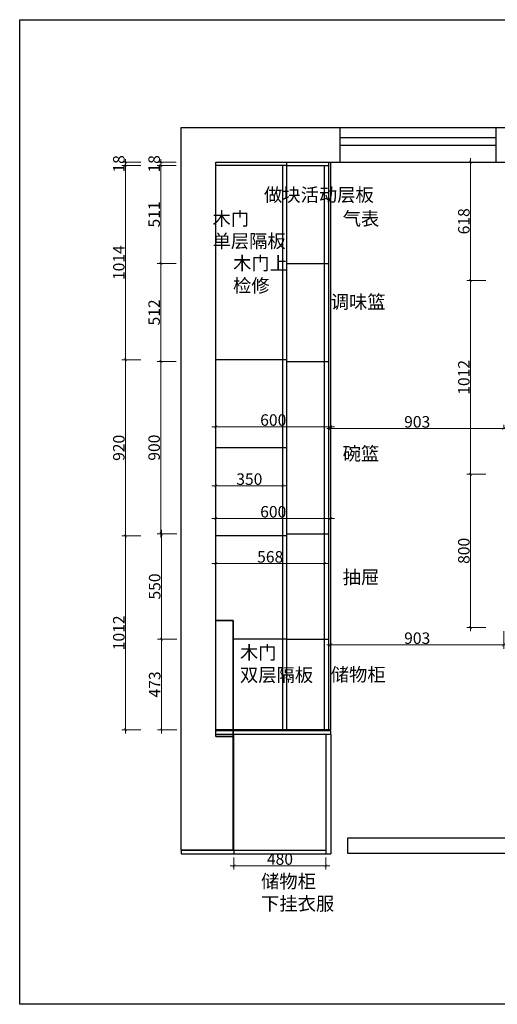
# Model space of a CAD drawing. Units: millimetres. Extents: x 299076 to 311527, y 7405 to 15504.
# Drawn here: x 299076 to 301570, y 10215 to 15357 of the extents above; entities that cross this region are included whole.
import ezdxf

# ---------------------------------------------------------------- set-up
doc = ezdxf.new("R2010")
doc.units = ezdxf.units.MM
doc.header["$LTSCALE"] = 15
doc.styles.add('-宋体', font='txt', dxfattribs={"width": 0.8})
doc.styles.get("Standard").update_dxf_attribs({"font": 'txt', "bigfont": 'gbcbig.shx'})
doc.dimstyles.get("Standard").update_dxf_attribs({"dimscale": 0, "dimtxt": 92, "dimasz": 50, "dimexe": 60, "dimexo": 0.625, "dimgap": 90, "dimtad": 1, "dimdec": 0, "dimdsep": 46, "dimtxsty": 'Standard', "dimblk1": 'OBLIQUE', "dimblk2": 'OBLIQUE', "dimsah": 1, "dimcen": 2.5, "dimclrd": 251, "dimclre": 251, "dimclrt": 3, "dimadec": 0, "dimazin": 0, "dimtfac": 1, "dimtdec": 0, "dimtofl": 0, "dimtmove": 2, "dimatfit": 3, "dimldrblk": 'OBLIQUE', "dimfxl": 1, "dimtolj": 1, "dimtzin": 0, "dimarcsym": 0})
doc.dimstyles.new('标准40标注', dxfattribs={"dimtxt": 60, "dimasz": 15, "dimexe": 20, "dimexo": 20, "dimgap": 5, "dimtad": 3, "dimdec": 0, "dimdsep": 46, "dimtxsty": '-宋体', "dimblk": 'ARCHTICK', "dimcen": 30, "dimdle": 20, "dimclrd": 251, "dimclre": 251, "dimclrt": 3, "dimadec": 0, "dimazin": 2, "dimtfac": 1, "dimtdec": 0, "dimtix": 1, "dimtmove": 1, "dimatfit": 3, "dimfxl": 80, "dimfxlon": 1, "dimtolj": 1, "dimtzin": 0, "dimlwd": 5, "dimlwe": 5, "dimarcsym": 0})

# ---------------------------------------------------------------- blocks, each defined once
blk = doc.blocks.new('_ArchTick')
at = {"color": 0, "linetype": 'ByBlock', "const_width": 0.15}
blk.add_lwpolyline([(-0.5, -0.5), (0.5, 0.5)], dxfattribs=at)
blk = doc.blocks.new('*D3')
at = {"color": 251, "lineweight": 5, "transparency": 16777216}
for p, q in [((299708.63, 12660.92), (299608.63, 12660.92)), ((299628.63, 12680.92), (299628.63, 11628.92)), ((299708.63, 11648.92), (299608.63, 11648.92))]:
    blk.add_line(p, q, dxfattribs=at)
at = {"layer": 'Defpoints', "color": 0, "transparency": 16777216}
for p in [(300334.27, 12660.92), (299628.63, 11648.92), (300329.86, 11648.92)]:
    blk.add_point(p, dxfattribs=at)
at = {"color": 251, "lineweight": 5, "transparency": 16777216, "xscale": 15, "yscale": 15, "zscale": 15}
for p, rotation in [((299628.63, 12660.92), 90), ((299628.63, 11648.92), 270)]:
    blk.add_blockref('_ArchTick', p, dxfattribs=dict(at, rotation=rotation))
at = {"color": 3, "transparency": 16777216, "insert": (299593.63, 12154.92), "char_height": 60, "attachment_point": 5, "rotation": 90, "style": '-宋体'}
blk.add_mtext('\\A1;1012', dxfattribs=at)
blk = doc.blocks.new('*D2')
at = {"color": 251, "lineweight": 5, "transparency": 16777216}
for p, q in [((299892.92, 14612.92), (299792.92, 14612.92)), ((299812.92, 14612.92), (299812.92, 14627.92)), ((299812.92, 14594.92), (299812.92, 14612.92)), ((299892.92, 14594.92), (299792.92, 14594.92)), ((299812.92, 14594.92), (299812.92, 14579.92))]:
    blk.add_line(p, q, dxfattribs=at)
at = {"layer": 'Defpoints', "color": 0, "transparency": 16777216}
for p in [(299812.92, 14612.92), (300099.86, 14612.92), (300579.86, 14594.92)]:
    blk.add_point(p, dxfattribs=at)
at = {"color": 251, "lineweight": 5, "transparency": 16777216, "xscale": 15, "yscale": 15, "zscale": 15}
for p, rotation in [((299812.92, 14612.92), 270), ((299812.92, 14594.92), 90)]:
    blk.add_blockref('_ArchTick', p, dxfattribs=dict(at, rotation=rotation))
at = {"color": 3, "transparency": 16777216, "insert": (299777.92, 14603.92), "char_height": 60, "attachment_point": 5, "rotation": 90, "style": '-宋体'}
blk.add_mtext('\\A1;18', dxfattribs=at)
blk = doc.blocks.new('*D4')
at = {"color": 251, "lineweight": 5, "transparency": 16777216}
for p, q in [((299708.63, 13580.92), (299608.63, 13580.92)), ((299628.63, 12640.92), (299628.63, 13600.92)), ((299708.63, 12660.92), (299608.63, 12660.92))]:
    blk.add_line(p, q, dxfattribs=at)
at = {"layer": 'Defpoints', "color": 0, "transparency": 16777216}
for p in [(299628.63, 13580.92), (300140.61, 13580.92), (300140.61, 12660.92)]:
    blk.add_point(p, dxfattribs=at)
at = {"color": 251, "lineweight": 5, "transparency": 16777216, "xscale": 15, "yscale": 15, "zscale": 15}
for p, rotation in [((299628.63, 13580.92), 90), ((299628.63, 12660.92), 270)]:
    blk.add_blockref('_ArchTick', p, dxfattribs=dict(at, rotation=rotation))
at = {"color": 3, "transparency": 16777216, "insert": (299593.63, 13120.92), "char_height": 60, "attachment_point": 5, "rotation": 90, "style": '-宋体'}
blk.add_mtext('\\A1;920', dxfattribs=at)
blk = doc.blocks.new('*D5')
at = {"color": 251, "lineweight": 5, "transparency": 16777216}
for p, q in [((299628.63, 13560.92), (299628.63, 14614.92)), ((299708.63, 14594.92), (299608.63, 14594.92)), ((299708.63, 13580.92), (299608.63, 13580.92))]:
    blk.add_line(p, q, dxfattribs=at)
at = {"layer": 'Defpoints', "color": 0, "transparency": 16777216}
for p in [(299628.63, 14594.92), (300224.16, 14594.92), (300140.61, 13580.92)]:
    blk.add_point(p, dxfattribs=at)
at = {"color": 251, "lineweight": 5, "transparency": 16777216, "xscale": 15, "yscale": 15, "zscale": 15}
for p, rotation in [((299628.63, 14594.92), 90), ((299628.63, 13580.92), 270)]:
    blk.add_blockref('_ArchTick', p, dxfattribs=dict(at, rotation=rotation))
at = {"color": 3, "transparency": 16777216, "insert": (299593.63, 14087.92), "char_height": 60, "attachment_point": 5, "rotation": 90, "style": '-宋体'}
blk.add_mtext('\\A1;1014', dxfattribs=at)
blk = doc.blocks.new('*D18')
at = {"color": 251, "lineweight": 5, "transparency": 16777216}
for p, q in [((301509.99, 12982.92), (301409.99, 12982.92)), ((301429.99, 13002.92), (301429.99, 12162.92)), ((301509.99, 12182.92), (301409.99, 12182.92))]:
    blk.add_line(p, q, dxfattribs=at)
at = {"layer": 'Defpoints', "color": 0, "transparency": 16777216}
for p in [(301602.86, 12982.92), (301429.99, 12182.92), (301602.86, 12182.92)]:
    blk.add_point(p, dxfattribs=at)
at = {"color": 251, "lineweight": 5, "transparency": 16777216, "xscale": 15, "yscale": 15, "zscale": 15}
for p, rotation in [((301429.99, 12982.92), 90), ((301429.99, 12182.92), 270)]:
    blk.add_blockref('_ArchTick', p, dxfattribs=dict(at, rotation=rotation))
at = {"color": 3, "transparency": 16777216, "insert": (301394.99, 12582.92), "char_height": 60, "attachment_point": 5, "rotation": 90, "style": '-宋体'}
blk.add_mtext('\\A1;800', dxfattribs=at)
blk = doc.blocks.new('*D19')
at = {"color": 251, "lineweight": 5, "transparency": 16777216}
for p, q in [((299812.92, 14614.92), (299812.92, 14063.92)), ((299892.92, 14594.92), (299792.92, 14594.92)), ((299892.92, 14083.92), (299792.92, 14083.92))]:
    blk.add_line(p, q, dxfattribs=at)
at = {"layer": 'Defpoints', "color": 0, "transparency": 16777216}
for p in [(300099.86, 14594.92), (299812.92, 14083.92), (300529.44, 14083.92)]:
    blk.add_point(p, dxfattribs=at)
at = {"color": 251, "lineweight": 5, "transparency": 16777216, "xscale": 15, "yscale": 15, "zscale": 15}
for p, rotation in [((299812.92, 14594.92), 90), ((299812.92, 14083.92), 270)]:
    blk.add_blockref('_ArchTick', p, dxfattribs=dict(at, rotation=rotation))
at = {"color": 3, "transparency": 16777216, "insert": (299777.92, 14339.42), "char_height": 60, "attachment_point": 5, "rotation": 90, "style": '-宋体'}
blk.add_mtext('\\A1;511', dxfattribs=at)
blk = doc.blocks.new('*D20')
at = {"color": 251, "lineweight": 5, "transparency": 16777216}
for p, q in [((299812.92, 14103.92), (299812.92, 13551.92)), ((299892.92, 14083.92), (299792.92, 14083.92)), ((299892.92, 13571.92), (299792.92, 13571.92))]:
    blk.add_line(p, q, dxfattribs=at)
at = {"layer": 'Defpoints', "color": 0, "transparency": 16777216}
for p in [(300529.44, 14083.92), (299812.92, 13571.92), (300539.18, 13571.92)]:
    blk.add_point(p, dxfattribs=at)
at = {"color": 251, "lineweight": 5, "transparency": 16777216, "xscale": 15, "yscale": 15, "zscale": 15}
for p, rotation in [((299812.92, 14083.92), 90), ((299812.92, 13571.92), 270)]:
    blk.add_blockref('_ArchTick', p, dxfattribs=dict(at, rotation=rotation))
at = {"color": 3, "transparency": 16777216, "insert": (299777.92, 13827.92), "char_height": 60, "attachment_point": 5, "rotation": 90, "style": '-宋体'}
blk.add_mtext('\\A1;512', dxfattribs=at)
blk = doc.blocks.new('*D21')
at = {"color": 251, "lineweight": 5, "transparency": 16777216}
for p, q in [((299812.92, 13591.92), (299812.92, 12651.92)), ((299892.92, 13571.92), (299792.92, 13571.92)), ((299892.92, 12671.92), (299792.92, 12671.92))]:
    blk.add_line(p, q, dxfattribs=at)
at = {"layer": 'Defpoints', "color": 0, "transparency": 16777216}
for p in [(300539.18, 13571.92), (299812.92, 12671.92), (300527.53, 12671.92)]:
    blk.add_point(p, dxfattribs=at)
at = {"color": 251, "lineweight": 5, "transparency": 16777216, "xscale": 15, "yscale": 15, "zscale": 15}
for p, rotation in [((299812.92, 13571.92), 90), ((299812.92, 12671.92), 270)]:
    blk.add_blockref('_ArchTick', p, dxfattribs=dict(at, rotation=rotation))
at = {"color": 3, "transparency": 16777216, "insert": (299777.92, 13121.92), "char_height": 60, "attachment_point": 5, "rotation": 90, "style": '-宋体'}
blk.add_mtext('\\A1;900', dxfattribs=at)
blk = doc.blocks.new('*D22')
at = {"color": 251, "lineweight": 5, "transparency": 16777216}
for p, q in [((299708.63, 14612.92), (299608.63, 14612.92)), ((299628.63, 14612.92), (299628.63, 14627.92)), ((299628.63, 14594.92), (299628.63, 14612.92)), ((299708.63, 14594.92), (299608.63, 14594.92)), ((299628.63, 14594.92), (299628.63, 14579.92))]:
    blk.add_line(p, q, dxfattribs=at)
at = {"layer": 'Defpoints', "color": 0, "transparency": 16777216}
for p in [(299628.63, 14612.92), (300099.86, 14612.92), (300224.16, 14594.92)]:
    blk.add_point(p, dxfattribs=at)
at = {"color": 251, "lineweight": 5, "transparency": 16777216, "xscale": 15, "yscale": 15, "zscale": 15}
for p, rotation in [((299628.63, 14612.92), 270), ((299628.63, 14594.92), 90)]:
    blk.add_blockref('_ArchTick', p, dxfattribs=dict(at, rotation=rotation))
at = {"color": 3, "transparency": 16777216, "insert": (299593.63, 14603.92), "char_height": 60, "attachment_point": 5, "rotation": 90, "style": '-宋体'}
blk.add_mtext('\\A1;18', dxfattribs=at)
blk = doc.blocks.new('*D23')
at = {"color": 251, "lineweight": 5, "transparency": 16777216}
for p, q in [((300719.9, 13231.1), (300079.9, 13231.1)), ((300099.9, 13231.1), (300099.9, 13211.1)), ((300699.9, 13151.1), (300699.9, 13251.1))]:
    blk.add_line(p, q, dxfattribs=at)
at = {"layer": 'Defpoints', "color": 0, "transparency": 16777216}
for p in [(300099.9, 13239.8), (300099.9, 13231.1), (300699.9, 12862.5)]:
    blk.add_point(p, dxfattribs=at)
at = {"color": 251, "lineweight": 5, "transparency": 16777216, "xscale": 15, "yscale": 15, "zscale": 15, "rotation": 180}
blk.add_blockref('_ArchTick', (300099.9, 13231.1), dxfattribs=at)
at = {"color": 251, "lineweight": 5, "transparency": 16777216, "xscale": 15, "yscale": 15, "zscale": 15}
blk.add_blockref('_ArchTick', (300699.9, 13231.1), dxfattribs=at)
at = {"color": 3, "transparency": 16777216, "insert": (300399.9, 13266.1), "char_height": 60, "attachment_point": 5, "style": '-宋体'}
blk.add_mtext('\\A1;600', dxfattribs=at)
blk = doc.blocks.new('*D24')
at = {"color": 251, "lineweight": 5, "transparency": 16777216}
for p, q in [((301509.99, 13994.92), (301409.99, 13994.92)), ((301429.99, 14014.92), (301429.99, 12962.92)), ((301509.99, 12982.92), (301409.99, 12982.92))]:
    blk.add_line(p, q, dxfattribs=at)
at = {"layer": 'Defpoints', "color": 0, "transparency": 16777216}
for p in [(301602.86, 13994.92), (301429.99, 12982.92), (301602.86, 12982.92)]:
    blk.add_point(p, dxfattribs=at)
at = {"color": 251, "lineweight": 5, "transparency": 16777216, "xscale": 15, "yscale": 15, "zscale": 15}
for p, rotation in [((301429.99, 13994.92), 90), ((301429.99, 12982.92), 270)]:
    blk.add_blockref('_ArchTick', p, dxfattribs=dict(at, rotation=rotation))
at = {"color": 3, "transparency": 16777216, "insert": (301394.99, 13488.92), "char_height": 60, "attachment_point": 5, "rotation": 90, "style": '-宋体'}
blk.add_mtext('\\A1;1012', dxfattribs=at)
blk = doc.blocks.new('*D25')
at = {"color": 251, "lineweight": 5, "transparency": 16777216}
for p, q in [((301509.99, 14612.92), (301409.99, 14612.92)), ((301429.99, 13974.92), (301429.99, 14632.92)), ((301509.99, 13994.92), (301409.99, 13994.92))]:
    blk.add_line(p, q, dxfattribs=at)
at = {"layer": 'Defpoints', "color": 0, "transparency": 16777216}
for p in [(301429.99, 14612.92), (301562.86, 14612.92), (301602.86, 13994.92)]:
    blk.add_point(p, dxfattribs=at)
at = {"color": 251, "lineweight": 5, "transparency": 16777216, "xscale": 15, "yscale": 15, "zscale": 15}
for p, rotation in [((301429.99, 14612.92), 90), ((301429.99, 13994.92), 270)]:
    blk.add_blockref('_ArchTick', p, dxfattribs=dict(at, rotation=rotation))
at = {"color": 3, "transparency": 16777216, "insert": (301394.99, 14303.92), "char_height": 60, "attachment_point": 5, "rotation": 90, "style": '-宋体'}
blk.add_mtext('\\A1;618', dxfattribs=at)
blk = doc.blocks.new('*D26')
at = {"color": 251, "lineweight": 5, "transparency": 16777216}
for p, q in [((300699.9, 12172), (300699.9, 12072)), ((301602.9, 12162.9), (301602.9, 12072)), ((300679.9, 12092), (301622.9, 12092))]:
    blk.add_line(p, q, dxfattribs=at)
at = {"layer": 'Defpoints', "color": 0, "transparency": 16777216}
for p in [(300699.9, 12283.6), (301602.9, 12182.9), (301602.9, 12092)]:
    blk.add_point(p, dxfattribs=at)
at = {"color": 251, "lineweight": 5, "transparency": 16777216, "xscale": 15, "yscale": 15, "zscale": 15, "rotation": 180}
blk.add_blockref('_ArchTick', (300699.9, 12092), dxfattribs=at)
at = {"color": 251, "lineweight": 5, "transparency": 16777216, "xscale": 15, "yscale": 15, "zscale": 15}
blk.add_blockref('_ArchTick', (301602.9, 12092), dxfattribs=at)
at = {"color": 3, "transparency": 16777216, "insert": (301151.4, 12127), "char_height": 60, "attachment_point": 5, "style": '-宋体'}
blk.add_mtext('\\A1;903', dxfattribs=at)
blk = doc.blocks.new('*D35')
at = {"color": 251, "lineweight": 5, "transparency": 16777216}
for p, q in [((299895.76, 12671.92), (299795.76, 12671.92)), ((299815.76, 12691.92), (299815.76, 12101.92)), ((299895.76, 12121.92), (299795.76, 12121.92))]:
    blk.add_line(p, q, dxfattribs=at)
at = {"layer": 'Defpoints', "color": 0, "transparency": 16777216}
for p in [(300574.86, 12671.92), (299815.76, 12121.92), (300574.86, 12121.92)]:
    blk.add_point(p, dxfattribs=at)
at = {"color": 251, "lineweight": 5, "transparency": 16777216, "xscale": 15, "yscale": 15, "zscale": 15}
for p, rotation in [((299815.76, 12671.92), 90), ((299815.76, 12121.92), 270)]:
    blk.add_blockref('_ArchTick', p, dxfattribs=dict(at, rotation=rotation))
at = {"color": 3, "transparency": 16777216, "insert": (299780.76, 12396.92), "char_height": 60, "attachment_point": 5, "rotation": 90, "style": '-宋体'}
blk.add_mtext('\\A1;550', dxfattribs=at)
blk = doc.blocks.new('*D37')
at = {"color": 251, "lineweight": 5, "transparency": 16777216}
for p, q in [((301622.9, 13221.7), (300679.9, 13221.7)), ((300699.9, 13221.7), (300699.9, 13241.7)), ((301602.9, 13221.7), (301602.9, 13241.7))]:
    blk.add_line(p, q, dxfattribs=at)
at = {"layer": 'Defpoints', "color": 0, "transparency": 16777216}
for p in [(300699.9, 13221.7), (300699.9, 13202.1), (301602.9, 13202.1)]:
    blk.add_point(p, dxfattribs=at)
at = {"color": 251, "lineweight": 5, "transparency": 16777216, "xscale": 15, "yscale": 15, "zscale": 15, "rotation": 180}
blk.add_blockref('_ArchTick', (300699.9, 13221.7), dxfattribs=at)
at = {"color": 251, "lineweight": 5, "transparency": 16777216, "xscale": 15, "yscale": 15, "zscale": 15}
blk.add_blockref('_ArchTick', (301602.9, 13221.7), dxfattribs=at)
at = {"color": 3, "transparency": 16777216, "insert": (301151.4, 13256.7), "char_height": 60, "attachment_point": 5, "style": '-宋体'}
blk.add_mtext('\\A1;903', dxfattribs=at)
blk = doc.blocks.new('*D38')
at = {"color": 251, "lineweight": 5, "transparency": 16777216}
for p, q in [((299815.76, 12141.92), (299815.76, 11628.92)), ((299895.76, 12121.92), (299795.76, 12121.92)), ((299895.76, 11648.92), (299795.76, 11648.92))]:
    blk.add_line(p, q, dxfattribs=at)
at = {"layer": 'Defpoints', "color": 0, "transparency": 16777216}
for p in [(300574.86, 12121.92), (299815.76, 11648.92), (300501.97, 11648.92)]:
    blk.add_point(p, dxfattribs=at)
at = {"color": 251, "lineweight": 5, "transparency": 16777216, "xscale": 15, "yscale": 15, "zscale": 15}
for p, rotation in [((299815.76, 12121.92), 90), ((299815.76, 11648.92), 270)]:
    blk.add_blockref('_ArchTick', p, dxfattribs=dict(at, rotation=rotation))
at = {"color": 3, "transparency": 16777216, "insert": (299780.76, 11885.42), "char_height": 60, "attachment_point": 5, "rotation": 90, "style": '-宋体'}
blk.add_mtext('\\A1;473', dxfattribs=at)
blk = doc.blocks.new('*D39')
at = {"color": 251, "lineweight": 5, "transparency": 16777216}
for p, q in [((300194.79, 10980.92), (300194.79, 10918.73)), ((300674.86, 10980.92), (300674.86, 10918.73)), ((300174.79, 10938.73), (300694.86, 10938.73))]:
    blk.add_line(p, q, dxfattribs=at)
at = {"layer": 'Defpoints', "color": 0, "transparency": 16777216}
for p in [(300194.79, 11000.92), (300674.86, 11000.92), (300674.86, 10938.73)]:
    blk.add_point(p, dxfattribs=at)
at = {"color": 251, "lineweight": 5, "transparency": 16777216, "xscale": 15, "yscale": 15, "zscale": 15, "rotation": 180}
blk.add_blockref('_ArchTick', (300194.79, 10938.73), dxfattribs=at)
at = {"color": 251, "lineweight": 5, "transparency": 16777216, "xscale": 15, "yscale": 15, "zscale": 15}
blk.add_blockref('_ArchTick', (300674.86, 10938.73), dxfattribs=at)
at = {"color": 3, "transparency": 16777216, "insert": (300434.825, 10973.73), "char_height": 60, "attachment_point": 5, "style": '-宋体'}
blk.add_mtext('\\A1;480', dxfattribs=at)
blk = doc.blocks.new('*D63')
at = {"color": 251, "lineweight": 5, "transparency": 16777216}
for p, q in [((300079.86, 12752.11), (300719.86, 12752.11)), ((300099.86, 12672.11), (300099.86, 12772.11)), ((300699.86, 12672.11), (300699.86, 12772.11))]:
    blk.add_line(p, q, dxfattribs=at)
at = {"layer": 'Defpoints', "color": 0, "transparency": 16777216}
for p in [(300699.86, 12752.11), (300099.86, 12618.41), (300699.86, 12597.85)]:
    blk.add_point(p, dxfattribs=at)
at = {"color": 251, "lineweight": 5, "transparency": 16777216, "xscale": 15, "yscale": 15, "zscale": 15, "rotation": 180}
blk.add_blockref('_ArchTick', (300099.86, 12752.11), dxfattribs=at)
at = {"color": 251, "lineweight": 5, "transparency": 16777216, "xscale": 15, "yscale": 15, "zscale": 15}
blk.add_blockref('_ArchTick', (300699.86, 12752.11), dxfattribs=at)
at = {"color": 3, "transparency": 16777216, "insert": (300399.86, 12787.11), "char_height": 60, "attachment_point": 5, "style": '-宋体'}
blk.add_mtext('\\A1;600', dxfattribs=at)
blk = doc.blocks.new('*D66')
at = {"color": 251, "lineweight": 5, "transparency": 16777216}
for p, q in [((300079.86, 12516.58), (300687.86, 12516.58)), ((300099.86, 12526.3), (300099.86, 12496.58)), ((300667.86, 12526.3), (300667.86, 12496.58))]:
    blk.add_line(p, q, dxfattribs=at)
at = {"layer": 'Defpoints', "color": 0, "transparency": 16777216}
for p in [(300099.86, 12546.3), (300667.86, 12546.3), (300667.86, 12516.58)]:
    blk.add_point(p, dxfattribs=at)
at = {"color": 251, "lineweight": 5, "transparency": 16777216, "xscale": 15, "yscale": 15, "zscale": 15, "rotation": 180}
blk.add_blockref('_ArchTick', (300099.86, 12516.58), dxfattribs=at)
at = {"color": 251, "lineweight": 5, "transparency": 16777216, "xscale": 15, "yscale": 15, "zscale": 15}
blk.add_blockref('_ArchTick', (300667.86, 12516.58), dxfattribs=at)
at = {"color": 3, "transparency": 16777216, "insert": (300383.86, 12551.58), "char_height": 60, "attachment_point": 5, "style": '-宋体'}
blk.add_mtext('\\A1;568', dxfattribs=at)
blk = doc.blocks.new('*D71')
at = {"color": 251, "lineweight": 5, "transparency": 16777216}
for p, q in [((300079.86, 12922.53), (300469.86, 12922.53)), ((300099.86, 12922.53), (300099.86, 12942.53)), ((300449.86, 12922.53), (300449.86, 12942.53))]:
    blk.add_line(p, q, dxfattribs=at)
at = {"layer": 'Defpoints', "color": 0, "transparency": 16777216}
for p in [(300099.86, 12922.53), (300449.86, 12922.53), (300449.86, 12922.53)]:
    blk.add_point(p, dxfattribs=at)
at = {"color": 251, "lineweight": 5, "transparency": 16777216, "xscale": 15, "yscale": 15, "zscale": 15, "rotation": 180}
blk.add_blockref('_ArchTick', (300099.86, 12922.53), dxfattribs=at)
at = {"color": 251, "lineweight": 5, "transparency": 16777216, "xscale": 15, "yscale": 15, "zscale": 15}
blk.add_blockref('_ArchTick', (300449.86, 12922.53), dxfattribs=at)
at = {"color": 3, "transparency": 16777216, "insert": (300274.86, 12957.53), "char_height": 60, "attachment_point": 5, "style": '-宋体'}
blk.add_mtext('\\A1;350', dxfattribs=at)

msp = doc.modelspace()

# ---------------------------------------------------------------- linework, layer by layer
at = {"color": 0}
for p, q in [((299919.9, 11020.9), (299919.9, 14792.9)), ((299919.9, 14792.9), (305104.9, 14792.9)), ((300749.9, 14612.9), (300749.9, 14792.9)), ((301562.9, 14612.9), (301562.9, 14792.9)), ((300099.9, 11612.9), (300099.9, 14612.9)), ((300099.9, 14612.9), (300749.9, 14612.9)), ((300689.9, 11648.9), (300689.9, 14612.9)), ((300749.9, 14612.9), (301562.9, 14612.9)), ((301562.9, 14612.9), (302862.9, 14612.9)), ((300469.9, 14594.9), (300689.9, 14594.9)), ((300667.9, 11648.9), (300667.9, 14594.9)), ((300469.9, 14083.9), (300689.9, 14083.9)), ((300469.9, 13571.9), (300689.9, 13571.9)), ((300469.9, 12671.9), (300689.9, 12671.9)), ((300189.9, 12218.9), (300099.9, 12218.9)), ((300189.9, 11612.9), (300189.9, 12218.9)), ((300469.9, 12121.9), (300189.9, 12121.9)), ((300469.9, 12121.9), (300689.9, 12121.9)), ((300699.9, 11648.9), (300099.9, 11648.9)), ((300189.9, 11612.9), (300099.9, 11612.9)), ((300099.9, 11612.9), (300189.9, 11612.9)), ((300189.9, 11020.9), (300189.9, 11612.9)), ((300189.9, 11020.9), (299919.9, 11020.9)), ((299919.9, 11020.9), (299919.9, 11000.9))]:
    msp.add_line(p, q, dxfattribs=at)
at = {"color": 4}
for p, q in [((300749.9, 14740.8), (301562.9, 14740.8)), ((300749.9, 14700.8), (301562.9, 14700.8))]:
    msp.add_line(p, q, dxfattribs=at)
at = {"color": 6}
for p, q in [((300469.9, 11648.9), (300469.9, 14612.9)), ((300469.9, 14594.9), (300099.9, 14594.9)), ((300449.9, 11648.9), (300449.9, 14594.9)), ((300469.9, 13580.9), (300099.9, 13580.9)), ((300469.9, 13120.9), (300099.9, 13120.9)), ((300469.9, 12660.9), (300099.9, 12660.9))]:
    msp.add_line(p, q, dxfattribs=at)
at = {"color": 1}
msp.add_line((300699.9, 11648.9), (300699.9, 14612.9), dxfattribs=at)
at = {"color": 30}
for p, q in [((300699.9, 11642.9), (300099.9, 11642.9)), ((300699.9, 11624.9), (300099.9, 11624.9)), ((300699.9, 11642.9), (300189.9, 11642.9)), ((300194.8, 11020.9), (300194.8, 11624.9)), ((300674.9, 11624.9), (300674.9, 11000.9)), ((300699.9, 11623.9), (300699.9, 11642.9)), ((300699.9, 11623.9), (300699.9, 11000.9)), ((299919.9, 11020.9), (300674.9, 11020.9)), ((300194.8, 11020.9), (300194.8, 11000.9)), ((299919.9, 11000.9), (300699.9, 11000.9))]:
    msp.add_line(p, q, dxfattribs=at)
at = {"color": 0}
msp.add_lwpolyline([(299076, 15356.6), (305803.9, 15356.6), (305803.9, 10215.2), (299076, 10215.2)], close=True, dxfattribs=at)
at = {"color": 3}
msp.add_lwpolyline([(300099.9, 12218.9), (300189.9, 12218.9), (300189.9, 11612.9), (300099.9, 11612.9)], close=True, dxfattribs=at)
at = {"color": 1}
msp.add_lwpolyline([(300788.5, 11084.1), (301763.5, 11084.1), (301763.5, 11003), (300788.5, 11003)], close=True, dxfattribs=at)

# ---------------------------------------------------------------- texts
at = {"color": 0, "char_height": 70, "width": 377.084, "attachment_point": 1, "style": '-宋体'}
for s, insert in [('做块活动层板', (300351.7, 14477.3)), ('木门\\P单层隔板', (300082.8, 14352.5)), ('气表', (300762.4, 14352.7)), ('木门上\\P检修', (300189.9, 14119.6)), ('调味篮', (300699.9, 13918.3)), ('碗篮', (300762.4, 13125.7)), ('抽屉', (300762.4, 12480.7)), ('木门\\P双层隔板', (300226.2, 12086.7)), ('储物柜', (300699.9, 11972.1)), ('储物柜 下挂衣服', (300336.1, 10892.3))]:
    msp.add_mtext(s, dxfattribs=dict(at, insert=insert))

# ---------------------------------------------------------------- dimensions: what is measured, and where the dimension line sits
at = {"color": 0}
for base, p1, p2, picture, middle in [((299628.6, 14612.9), (300224.2, 14594.9), (300099.9, 14612.9), '*D22', (299593.6, 14603.9)), ((299628.6, 14594.9), (300140.6, 13580.9), (300224.2, 14594.9), '*D5', (299593.6, 14087.9)), ((299812.9, 14612.9), (300579.9, 14594.9), (300099.9, 14612.9), '*D2', (299777.9, 14603.9)), ((299812.9, 14083.9), (300099.9, 14594.9), (300529.4, 14083.9), '*D19', (299777.9, 14339.4)), ((301430, 14612.9), (301602.9, 13994.9), (301562.9, 14612.9), '*D25', (301395, 14303.9)), ((299812.9, 13571.9), (300529.4, 14083.9), (300539.2, 13571.9), '*D20', (299777.9, 13827.9)), ((301430, 12982.9), (301602.9, 13994.9), (301602.9, 12982.9), '*D24', (301395, 13488.9)), ((299628.6, 13580.9), (300140.6, 12660.9), (300140.6, 13580.9), '*D4', (299593.6, 13120.9)), ((299812.9, 12671.9), (300539.2, 13571.9), (300527.5, 12671.9), '*D21', (299777.9, 13121.9)), ((301430, 12182.9), (301602.9, 12982.9), (301602.9, 12182.9), '*D18', (301395, 12582.9)), ((299628.6, 11648.9), (300334.3, 12660.9), (300329.9, 11648.9), '*D3', (299593.6, 12154.9)), ((299815.8, 12121.9), (300574.9, 12671.9), (300574.9, 12121.9), '*D35', (299780.8, 12396.9)), ((299815.8, 11648.9), (300574.9, 12121.9), (300502, 11648.9), '*D38', (299780.8, 11885.4))]:
    dim = msp.add_linear_dim(base=base, p1=p1, p2=p2, angle=90, dimstyle='标准40标注', dxfattribs=at)
    dim.commit()
    dim.dimension.update_dxf_attribs({"geometry": picture, "text_midpoint": middle})
for base, p1, p2, picture, middle in [((300099.9, 13231.1), (300699.9, 12862.5), (300099.9, 13239.8), '*D23', (300399.9, 13266.1)), ((300699.9, 13221.7), (301602.9, 13202.1), (300699.9, 13202.1), '*D37', (301151.4, 13256.7)), ((301602.9, 12092), (300699.9, 12283.6), (301602.9, 12182.9), '*D26', (301151.4, 12127)), ((300674.9, 10938.7), (300194.8, 11000.9), (300674.9, 11000.9), '*D39', (300434.8, 10973.7))]:
    dim = msp.add_linear_dim(base=base, p1=p1, p2=p2, dimstyle='标准40标注', dxfattribs=at)
    dim.commit()
    dim.dimension.update_dxf_attribs({"geometry": picture, "text_midpoint": middle})
for base, p1, p2, picture, middle in [((300449.9, 12922.5), (300099.9, 12922.5), (300449.9, 12922.5), '*D71', (300274.9, 12957.5)), ((300699.9, 12752.1), (300099.9, 12618.4), (300699.9, 12597.9), '*D63', (300399.9, 12787.1)), ((300667.9, 12516.6), (300099.9, 12546.3), (300667.9, 12546.3), '*D66', (300383.9, 12551.6))]:
    dim = msp.add_linear_dim(base=base, p1=p1, p2=p2, dimstyle='Standard', override={"dimscale": 1, "dimtxt": 60, "dimasz": 15, "dimexe": 20, "dimexo": 20, "dimgap": 5, "dimtad": 3, "dimtxsty": '-宋体', "dimblk": 'ArchTick', "dimsah": 0, "dimcen": 30, "dimdle": 20, "dimazin": 2, "dimtix": 1, "dimtofl": 1, "dimtmove": 1, "dimfxl": 80, "dimfxlon": 1, "dimlwd": 5, "dimlwe": 5}, dxfattribs=at)
    dim.commit()
    dim.dimension.update_dxf_attribs({"geometry": picture, "text_midpoint": middle})

doc.saveas('drawing.dxf')
